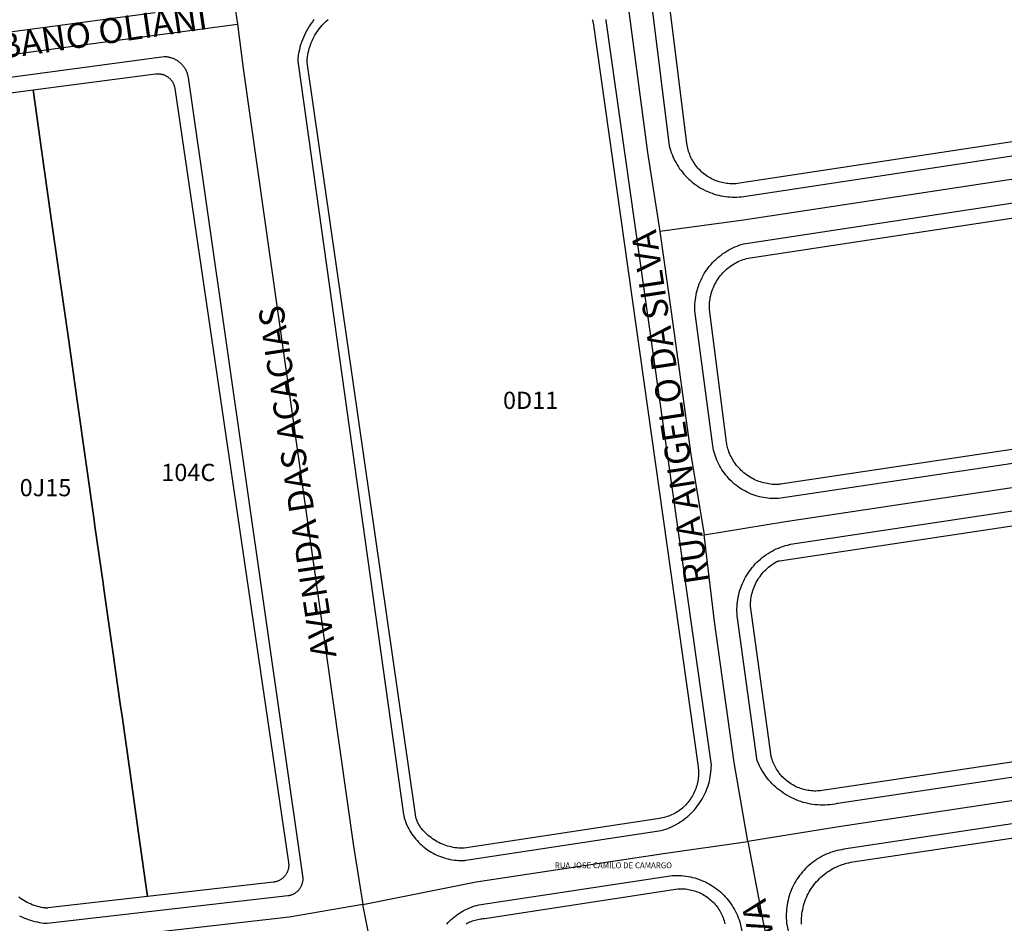
# Model space of a CAD drawing. Units: millimetres. Extents: x 689645 to 1411771, y 7632907 to 15281699.
# Drawn here: x 700966 to 701138, y 7642769 to 7642927 of the extents above; entities that cross this region are included whole.
import ezdxf

# ---------------------------------------------------------------- set-up
doc = ezdxf.new("R2010")
doc.units = ezdxf.units.MM
doc.header["$LTSCALE"] = 4
doc.header["$MEASUREMENT"] = 0
for name, color, linetype in [('MEIO_FIO_CTGEO', 1, 'Continuous'), ('nome_trecho', 7, 'Continuous'), ('NUMERACAO_DA_QUADRA_CTGEO', 5, 'Continuous'), ('QUADRA_CTGEO', 7, 'Continuous'), ('TRECHO_CTGEO', 30, 'Continuous')]:
    doc.layers.add(name, color=color, linetype=linetype)
doc.styles.get("Standard").update_dxf_attribs({"font": 'arial.ttf', "height": 3})

msp = doc.modelspace()

# ---------------------------------------------------------------- linework, layer by layer
at = {"layer": 'MEIO_FIO_CTGEO'}
for points in [[(701076.25, 7642928.53), (701079.22, 7642904.7), (701079.32, 7642904.31), (701079.44, 7642903.93), (701079.56, 7642903.55), (701079.7, 7642903.18), (701079.85, 7642902.81), (701080.02, 7642902.44), (701080.2, 7642902.08), (701080.39, 7642901.73), (701080.59, 7642901.38), (701080.8, 7642901.04), (701081.02, 7642900.71), (701081.26, 7642900.39), (701081.51, 7642900.08), (701081.76, 7642899.77), (701082.03, 7642899.47), (701082.31, 7642899.18), (701082.59, 7642898.9), (701082.89, 7642898.64), (701083.2, 7642898.38), (701083.51, 7642898.13), (701083.83, 7642897.89), (701084.16, 7642897.67), (701084.5, 7642897.46), (701084.85, 7642897.25), (701085.2, 7642897.06), (701085.56, 7642896.88), (701085.92, 7642896.72), (701086.29, 7642896.57), (701086.67, 7642896.43), (701087.04, 7642896.3), (701087.43, 7642896.18), (701087.82, 7642896.08), (701088.21, 7642895.99), (701088.6, 7642895.92), (701088.99, 7642895.86), (701089.39, 7642895.81), (701089.79, 7642895.78), (701090.19, 7642895.76), (701090.59, 7642895.75), (701090.99, 7642895.76), (701091.39, 7642895.78), (701091.79, 7642895.81), (701288.3, 7642925.6)], [(700949.47, 7642922.58), (700989.63, 7642927.95)], [(701017.31, 7642926.68), (701017.04, 7642926.32), (701016.78, 7642925.96), (701016.52, 7642925.58), (701016.29, 7642925.2), (701016.06, 7642924.81), (701015.85, 7642924.41), (701015.65, 7642924), (701015.47, 7642923.59), (701015.3, 7642923.17), (701015.14, 7642922.75), (701015, 7642922.32), (701014.88, 7642921.89), (701014.77, 7642921.45), (701014.67, 7642921.01), (701014.59, 7642920.56), (701014.56, 7642920.4), (701014.54, 7642920.23), (701014.53, 7642920.06), (701014.52, 7642919.89), (701014.52, 7642919.73), (701014.52, 7642919.56), (701014.53, 7642919.39), (701014.55, 7642919.22), (701014.57, 7642919.05), (701032.92, 7642788.19), (701032.95, 7642788.04), (701032.97, 7642787.89), (701033.01, 7642787.74), (701033.04, 7642787.59), (701033.09, 7642787.45), (701033.13, 7642787.3), (701033.25, 7642786.96), (701033.38, 7642786.63), (701033.52, 7642786.3), (701033.68, 7642785.98), (701033.84, 7642785.67), (701034.01, 7642785.35), (701034.2, 7642785.05), (701034.39, 7642784.75), (701034.6, 7642784.46), (701034.81, 7642784.18), (701035.04, 7642783.9), (701035.27, 7642783.63), (701035.51, 7642783.37), (701035.77, 7642783.12), (701036.03, 7642782.87), (701036.29, 7642782.64), (701036.57, 7642782.41), (701036.85, 7642782.2), (701037.15, 7642781.99), (701037.44, 7642781.79), (701037.75, 7642781.61), (701038.06, 7642781.43), (701038.38, 7642781.27), (701038.7, 7642781.12), (701039.02, 7642780.97), (701039.36, 7642780.84), (701039.69, 7642780.72), (701040.03, 7642780.61), (701040.37, 7642780.52), (701040.72, 7642780.43), (701041.07, 7642780.36), (701041.42, 7642780.3), (701041.77, 7642780.25), (701042.13, 7642780.21), (701042.48, 7642780.19), (701042.84, 7642780.18), (701043.2, 7642780.18), (701043.55, 7642780.19), (701043.62, 7642780.19), (701043.69, 7642780.2), (701043.75, 7642780.21)], [(701043.75, 7642780.21), (701077.82, 7642785.39), (701078.21, 7642785.5), (701078.59, 7642785.63), (701078.97, 7642785.77), (701079.35, 7642785.92), (701079.72, 7642786.09), (701080.08, 7642786.27), (701080.44, 7642786.46), (701080.79, 7642786.66), (701081.13, 7642786.88), (701081.47, 7642787.1), (701081.8, 7642787.34), (701082.12, 7642787.59), (701082.43, 7642787.85), (701082.73, 7642788.12), (701083.02, 7642788.4), (701083.3, 7642788.69), (701083.58, 7642788.98), (701083.84, 7642789.29), (701084.09, 7642789.61), (701084.33, 7642789.94), (701084.56, 7642790.27), (701084.78, 7642790.61), (701084.99, 7642790.96), (701085.18, 7642791.31), (701085.36, 7642791.68), (701085.53, 7642792.04), (701085.69, 7642792.42), (701085.83, 7642792.79), (701085.97, 7642793.18), (701086.08, 7642793.56), (701086.19, 7642793.96), (701086.28, 7642794.35), (701086.36, 7642794.75), (701086.42, 7642795.15), (701086.47, 7642795.55), (701086.51, 7642795.95), (701086.53, 7642796.36), (701086.54, 7642796.76), (701068.22, 7642926.56), (701068.19, 7642926.73)], [(701015.39, 7642777.47), (700995.44, 7642916.59), (700995.41, 7642916.73), (700995.38, 7642916.87), (700995.35, 7642917.02), (700995.31, 7642917.16), (700995.26, 7642917.3), (700995.21, 7642917.44), (700995.16, 7642917.57), (700995.1, 7642917.71), (700995.03, 7642917.84), (700994.97, 7642917.97), (700994.89, 7642918.1), (700994.82, 7642918.22), (700994.74, 7642918.34), (700994.65, 7642918.46), (700994.56, 7642918.58), (700994.47, 7642918.69), (700994.37, 7642918.8), (700994.27, 7642918.91), (700994.17, 7642919.02), (700994.06, 7642919.11), (700993.95, 7642919.21), (700993.84, 7642919.3), (700993.72, 7642919.39), (700993.6, 7642919.48), (700993.47, 7642919.56), (700993.35, 7642919.63), (700993.22, 7642919.7), (700993.09, 7642919.77), (700992.96, 7642919.83), (700992.82, 7642919.89), (700992.69, 7642919.94), (700992.55, 7642919.99), (700992.41, 7642920.04), (700992.27, 7642920.08), (700992.12, 7642920.11), (700991.98, 7642920.14), (700991.83, 7642920.16), (700991.69, 7642920.18), (700991.54, 7642920.2), (700991.4, 7642920.21), (700991.25, 7642920.21), (700950.96, 7642914.78)], [(701279.29, 7642870.31), (701098.62, 7642843.28), (701098.25, 7642843.25), (701097.87, 7642843.23), (701097.5, 7642843.23), (701097.12, 7642843.24), (701096.75, 7642843.26), (701096.38, 7642843.29), (701096.01, 7642843.34), (701095.64, 7642843.4), (701095.27, 7642843.47), (701094.91, 7642843.56), (701094.55, 7642843.66), (701094.19, 7642843.77), (701093.83, 7642843.89), (701093.48, 7642844.02), (701093.14, 7642844.17), (701092.8, 7642844.33), (701092.47, 7642844.5), (701092.14, 7642844.68), (701091.82, 7642844.87), (701091.5, 7642845.07), (701091.2, 7642845.28), (701090.9, 7642845.51), (701090.6, 7642845.74), (701090.32, 7642845.99), (701090.04, 7642846.24), (701089.78, 7642846.5), (701089.52, 7642846.77), (701089.27, 7642847.05), (701089.03, 7642847.34), (701088.81, 7642847.64), (701088.59, 7642847.94), (701088.38, 7642848.25), (701088.18, 7642848.57), (701088, 7642848.9), (701087.82, 7642849.23), (701087.66, 7642849.57), (701087.51, 7642849.91), (701087.37, 7642850.26), (701087.24, 7642850.61), (701087.13, 7642850.96), (701087.02, 7642851.32), (701086.93, 7642851.69), (701086.86, 7642852.05), (701086.79, 7642852.42), (701083.68, 7642875.94), (701083.67, 7642876.34), (701083.67, 7642876.74), (701083.68, 7642877.14), (701083.71, 7642877.54), (701083.76, 7642877.94), (701083.81, 7642878.33), (701083.88, 7642878.72), (701083.97, 7642879.11), (701084.06, 7642879.5), (701084.17, 7642879.88), (701084.3, 7642880.26), (701084.43, 7642880.64), (701084.58, 7642881.01), (701084.75, 7642881.37), (701084.92, 7642881.73), (701085.11, 7642882.08), (701085.31, 7642882.43), (701085.52, 7642882.77), (701085.74, 7642883.1), (701085.98, 7642883.42), (701086.22, 7642883.74), (701086.48, 7642884.04), (701086.75, 7642884.34), (701087.02, 7642884.63), (701087.31, 7642884.9), (701087.61, 7642885.17), (701087.91, 7642885.43), (701088.23, 7642885.67), (701088.55, 7642885.91), (701088.88, 7642886.13), (701089.22, 7642886.35), (701089.56, 7642886.55), (701089.92, 7642886.73), (701090.27, 7642886.91), (701090.64, 7642887.07), (701091.01, 7642887.22), (701091.38, 7642887.36), (701091.76, 7642887.48), (701092.15, 7642887.6), (701092.53, 7642887.69), (701279.17, 7642916.06)], [(701276.81, 7642815.28), (701108.57, 7642790.1), (701108.51, 7642790.09), (701108.46, 7642790.08), (701108.04, 7642790), (701107.62, 7642789.93), (701107.2, 7642789.88), (701106.77, 7642789.85), (701106.34, 7642789.83), (701105.92, 7642789.82), (701105.49, 7642789.83), (701105.07, 7642789.85), (701104.64, 7642789.89), (701104.22, 7642789.95), (701103.8, 7642790.01), (701103.38, 7642790.1), (701102.96, 7642790.19), (701102.55, 7642790.3), (701102.15, 7642790.43), (701101.74, 7642790.57), (701101.34, 7642790.72), (701100.95, 7642790.89), (701100.57, 7642791.07), (701100.19, 7642791.26), (701099.81, 7642791.47), (701099.45, 7642791.69), (701099.09, 7642791.92), (701098.74, 7642792.16), (701098.4, 7642792.42), (701098.07, 7642792.68), (701097.75, 7642792.96), (701097.43, 7642793.25), (701097.13, 7642793.55), (701096.84, 7642793.86), (701096.56, 7642794.18), (701096.29, 7642794.51), (701096.03, 7642794.85), (701095.78, 7642795.2), (701095.55, 7642795.56), (701095.33, 7642795.92), (701095.12, 7642796.29), (701094.92, 7642796.67), (701094.74, 7642797.06), (701094.57, 7642797.45), (701094.55, 7642797.51), (701094.53, 7642797.57), (701094.51, 7642797.63), (701094.49, 7642797.69), (701094.48, 7642797.75), (701094.46, 7642797.81), (701094.45, 7642797.87), (701094.44, 7642797.94), (701091.07, 7642822.39), (701091.03, 7642822.8), (701091.01, 7642823.21), (701091, 7642823.62), (701091, 7642824.03), (701091.01, 7642824.44), (701091.04, 7642824.85), (701091.09, 7642825.26), (701091.15, 7642825.67), (701091.22, 7642826.07), (701091.31, 7642826.47), (701091.41, 7642826.87), (701091.53, 7642827.26), (701091.66, 7642827.65), (701091.8, 7642828.04), (701091.96, 7642828.42), (701092.12, 7642828.79), (701092.31, 7642829.16), (701092.5, 7642829.52), (701092.71, 7642829.88), (701092.93, 7642830.22), (701093.16, 7642830.56), (701093.4, 7642830.89), (701093.66, 7642831.22), (701093.92, 7642831.53), (701094.2, 7642831.83), (701094.49, 7642832.13), (701094.78, 7642832.41), (701095.09, 7642832.68), (701095.41, 7642832.94), (701095.73, 7642833.2), (701096.06, 7642833.43), (701096.41, 7642833.66), (701096.76, 7642833.88), (701097.11, 7642834.08), (701097.48, 7642834.27), (701097.85, 7642834.45), (701098.22, 7642834.61), (701098.6, 7642834.77), (701098.99, 7642834.9), (701099.38, 7642835.03), (701099.78, 7642835.14), (701100.18, 7642835.24), (701100.25, 7642835.25), (701100.32, 7642835.26), (701273.21, 7642861.27)], [(701272.78, 7642806.71), (701109.64, 7642782.12), (701109.25, 7642782.05), (701108.86, 7642781.98), (701108.47, 7642781.89), (701108.08, 7642781.79), (701107.7, 7642781.67), (701107.32, 7642781.54), (701106.94, 7642781.4), (701106.57, 7642781.25), (701106.21, 7642781.08), (701105.85, 7642780.9), (701105.5, 7642780.71), (701105.16, 7642780.5), (701104.82, 7642780.29), (701104.49, 7642780.06), (701104.17, 7642779.82), (701103.85, 7642779.57), (701103.55, 7642779.32), (701103.25, 7642779.05), (701102.97, 7642778.77), (701102.69, 7642778.48), (701102.42, 7642778.18), (701102.17, 7642777.87), (701101.92, 7642777.56), (701101.69, 7642777.23), (701101.46, 7642776.9), (701101.25, 7642776.56), (701101.05, 7642776.21), (701100.86, 7642775.86), (701100.69, 7642775.5), (701100.52, 7642775.14), (701100.37, 7642774.76), (701100.24, 7642774.39), (701100.11, 7642774.01), (701100, 7642773.62), (701099.9, 7642773.24), (701099.81, 7642772.85), (701099.74, 7642772.45), (701099.68, 7642772.06), (701099.64, 7642771.66), (701099.61, 7642771.26), (701099.59, 7642770.86), (701099.58, 7642770.46), (701099.59, 7642770.06), (701099.62, 7642769.66), (701099.65, 7642769.26), (701104.93, 7642745.4)], [(700966.04, 7642770.55), (700966.41, 7642770.37), (700966.77, 7642770.2), (700967.15, 7642770.04), (700967.52, 7642769.9), (700967.91, 7642769.77), (700968.29, 7642769.65), (700968.69, 7642769.55), (700969.08, 7642769.46), (700969.48, 7642769.38), (700969.88, 7642769.32), (700970.28, 7642769.27), (700970.68, 7642769.24), (700970.71, 7642769.23), (700970.74, 7642769.23), (700970.77, 7642769.23), (700970.8, 7642769.24), (700970.83, 7642769.24), (700970.86, 7642769.24), (701012.76, 7642774.04), (701012.87, 7642774.06), (701012.97, 7642774.08), (701013.07, 7642774.1), (701013.18, 7642774.12), (701013.28, 7642774.15), (701013.38, 7642774.18), (701013.48, 7642774.22), (701013.57, 7642774.25), (701013.67, 7642774.3), (701013.76, 7642774.34), (701013.86, 7642774.39), (701013.95, 7642774.44), (701014.04, 7642774.5), (701014.12, 7642774.55), (701014.21, 7642774.62), (701014.29, 7642774.68), (701014.37, 7642774.75), (701014.45, 7642774.82), (701014.53, 7642774.89), (701014.6, 7642774.96), (701014.67, 7642775.04), (701014.74, 7642775.12), (701014.8, 7642775.2), (701014.87, 7642775.29), (701014.93, 7642775.37), (701014.98, 7642775.46), (701015.04, 7642775.55), (701015.08, 7642775.64), (701015.13, 7642775.74), (701015.17, 7642775.83), (701015.21, 7642775.93), (701015.25, 7642776.03), (701015.28, 7642776.13), (701015.31, 7642776.23), (701015.34, 7642776.33), (701015.36, 7642776.43), (701015.38, 7642776.53), (701015.4, 7642776.64), (701015.41, 7642776.74), (701015.42, 7642776.85), (701015.42, 7642776.95), (701015.42, 7642777.06), (701015.42, 7642777.16), (701015.41, 7642777.27), (701015.4, 7642777.37), (701015.39, 7642777.47)], [(701040.44, 7642769.08), (701040.69, 7642769.36), (701040.95, 7642769.62), (701041.22, 7642769.87), (701041.5, 7642770.12), (701041.78, 7642770.36), (701042.07, 7642770.58), (701042.37, 7642770.8), (701042.68, 7642771), (701042.99, 7642771.2), (701043.31, 7642771.38), (701043.64, 7642771.55), (701043.97, 7642771.71), (701044.31, 7642771.86), (701044.65, 7642772), (701045, 7642772.13), (701045.35, 7642772.24), (701045.7, 7642772.35), (701046.06, 7642772.44), (701046.42, 7642772.51), (701046.78, 7642772.58), (701047.15, 7642772.63), (701047.52, 7642772.67), (701078.59, 7642777.4), (701078.98, 7642777.46), (701079.37, 7642777.5), (701079.76, 7642777.54), (701080.16, 7642777.55), (701080.55, 7642777.56), (701080.94, 7642777.55), (701081.34, 7642777.53), (701081.73, 7642777.49), (701082.12, 7642777.44), (701082.51, 7642777.38), (701082.9, 7642777.31), (701083.28, 7642777.22), (701083.66, 7642777.12), (701084.04, 7642777), (701084.41, 7642776.87), (701084.78, 7642776.73), (701085.14, 7642776.58), (701085.5, 7642776.42), (701085.85, 7642776.24), (701086.2, 7642776.05), (701086.53, 7642775.85), (701086.87, 7642775.64), (701087.19, 7642775.42), (701087.51, 7642775.18), (701087.82, 7642774.94), (701088.12, 7642774.68), (701088.41, 7642774.41), (701088.69, 7642774.14), (701088.96, 7642773.85), (701089.22, 7642773.56), (701089.47, 7642773.26), (701089.72, 7642772.95), (701089.95, 7642772.63), (701090.17, 7642772.3), (701090.37, 7642771.97), (701090.57, 7642771.63), (701090.76, 7642771.28), (701090.93, 7642770.92), (701091.09, 7642770.56), (701091.24, 7642770.2), (701091.37, 7642769.83), (701091.5, 7642769.46), (701096.72, 7642745.27)]]:
    msp.add_lwpolyline(points, dxfattribs=at)
at = {"layer": 'QUADRA_CTGEO'}
for points in [[(701285.67, 7642927.61), (701091.43, 7642898.17), (701091.16, 7642898.13), (701090.88, 7642898.1), (701090.6, 7642898.08), (701090.32, 7642898.08), (701090.05, 7642898.08), (701089.77, 7642898.09), (701089.49, 7642898.11), (701089.22, 7642898.14), (701088.94, 7642898.18), (701088.67, 7642898.23), (701088.4, 7642898.29), (701088.13, 7642898.36), (701087.86, 7642898.44), (701087.6, 7642898.52), (701087.34, 7642898.62), (701087.08, 7642898.72), (701086.83, 7642898.84), (701086.58, 7642898.96), (701086.33, 7642899.09), (701086.09, 7642899.23), (701085.86, 7642899.38), (701085.63, 7642899.53), (701085.4, 7642899.7), (701085.18, 7642899.87), (701084.97, 7642900.05), (701084.77, 7642900.23), (701084.57, 7642900.43), (701084.37, 7642900.63), (701084.19, 7642900.83), (701084.01, 7642901.05), (701083.84, 7642901.27), (701083.68, 7642901.49), (701083.52, 7642901.72), (701083.37, 7642901.96), (701083.23, 7642902.2), (701083.1, 7642902.44), (701082.98, 7642902.69), (701082.87, 7642902.95), (701082.77, 7642903.2), (701082.67, 7642903.46), (701082.58, 7642903.73), (701082.51, 7642903.99), (701082.44, 7642904.26), (701082.38, 7642904.54), (701082.33, 7642904.81), (701082.29, 7642905.08), (701079.32, 7642928.91)], [(701065.8, 7642926.73), (701065.84, 7642926.57), (701065.87, 7642926.42), (701065.9, 7642926.26), (701065.93, 7642926.1), (701084.22, 7642796.51), (701084.25, 7642796.23), (701084.28, 7642795.96), (701084.29, 7642795.68), (701084.3, 7642795.4), (701084.29, 7642795.12), (701084.28, 7642794.85), (701084.26, 7642794.57), (701084.22, 7642794.3), (701084.18, 7642794.02), (701084.13, 7642793.75), (701084.07, 7642793.48), (701084, 7642793.21), (701083.92, 7642792.95), (701083.83, 7642792.68), (701083.73, 7642792.42), (701083.62, 7642792.17), (701083.5, 7642791.92), (701083.38, 7642791.67), (701083.25, 7642791.43), (701083.11, 7642791.19), (701082.96, 7642790.95), (701082.8, 7642790.73), (701082.63, 7642790.5), (701082.46, 7642790.29), (701082.28, 7642790.08), (701082.09, 7642789.87), (701081.9, 7642789.67), (701081.69, 7642789.48), (701081.49, 7642789.3), (701081.27, 7642789.12), (701081.05, 7642788.96), (701080.83, 7642788.79), (701080.6, 7642788.64), (701080.36, 7642788.5), (701080.12, 7642788.36), (701079.87, 7642788.23), (701079.62, 7642788.11), (701079.37, 7642788), (701079.11, 7642787.9), (701078.85, 7642787.81), (701078.58, 7642787.72), (701078.32, 7642787.65), (701078.05, 7642787.58), (701077.77, 7642787.53), (701077.5, 7642787.48), (701043.5, 7642782.31), (701043.5, 7642782.31), (701043.43, 7642782.3), (701043.36, 7642782.29), (701043.3, 7642782.29), (701043.23, 7642782.29), (701043.17, 7642782.29), (701042.84, 7642782.3), (701042.52, 7642782.32), (701042.19, 7642782.35), (701041.87, 7642782.39), (701041.55, 7642782.45), (701041.23, 7642782.52), (701040.91, 7642782.59), (701040.6, 7642782.68), (701040.29, 7642782.78), (701039.98, 7642782.89), (701039.68, 7642783.01), (701039.38, 7642783.15), (701039.09, 7642783.29), (701038.8, 7642783.44), (701038.52, 7642783.6), (701038.24, 7642783.77), (701037.97, 7642783.95), (701037.71, 7642784.15), (701037.45, 7642784.34), (701037.2, 7642784.55), (701036.96, 7642784.77), (701036.72, 7642785), (701036.49, 7642785.23), (701036.28, 7642785.47), (701036.07, 7642785.72), (701035.96, 7642785.85), (701035.86, 7642785.99), (701035.77, 7642786.13), (701035.68, 7642786.27), (701035.59, 7642786.42), (701035.51, 7642786.57), (701035.43, 7642786.72), (701035.36, 7642786.87), (701035.3, 7642787.03), (701035.24, 7642787.18), (701035.18, 7642787.34), (701035.13, 7642787.51), (701035.09, 7642787.67), (701035.05, 7642787.83), (701035.02, 7642788), (701034.99, 7642788.17), (701016.19, 7642918.8), (701016.17, 7642918.96), (701016.16, 7642919.12), (701016.15, 7642919.27), (701016.14, 7642919.43), (701016.14, 7642919.59), (701016.15, 7642919.74), (701016.16, 7642919.9), (701016.17, 7642920.06), (701016.19, 7642920.21), (701016.25, 7642920.57), (701016.32, 7642920.92), (701016.4, 7642921.28), (701016.49, 7642921.63), (701016.6, 7642921.97), (701016.71, 7642922.31), (701016.84, 7642922.65), (701016.98, 7642922.98), (701017.14, 7642923.31), (701017.3, 7642923.63), (701017.47, 7642923.95), (701017.66, 7642924.26), (701017.85, 7642924.56), (701018.06, 7642924.85), (701018.28, 7642925.14), (701018.5, 7642925.42), (701018.74, 7642925.7), (701018.99, 7642925.96), (701019.24, 7642926.22), (701019.5, 7642926.47), (701019.77, 7642926.7)], [(700951.42, 7642912.2), (700968.38, 7642914.43), (700969.92, 7642903.6), (700971.45, 7642892.85), (700973, 7642881.94), (700973, 7642881.94), (700974.53, 7642871.13), (700976.07, 7642860.33), (700977.63, 7642849.3), (700979.02, 7642839.49), (700979.17, 7642838.45), (700980.58, 7642828.51), (700980.72, 7642827.52), (700982.11, 7642817.77), (700982.28, 7642816.59), (700983.63, 7642807.03), (700983.82, 7642805.73), (700985.22, 7642795.84), (700986.77, 7642784.95), (700988.34, 7642773.88), (700970.96, 7642771.89), (700970.89, 7642771.88), (700970.83, 7642771.88), (700970.76, 7642771.88), (700970.69, 7642771.88), (700970.62, 7642771.88), (700970.55, 7642771.89), (700970.48, 7642771.89), (700970.16, 7642771.94), (700969.83, 7642772), (700969.51, 7642772.07), (700969.18, 7642772.15), (700968.87, 7642772.24), (700968.55, 7642772.35), (700968.24, 7642772.46), (700967.93, 7642772.59), (700967.63, 7642772.72), (700967.33, 7642772.87), (700967.04, 7642773.02), (700966.75, 7642773.19), (700966.47, 7642773.37), (700966.2, 7642773.55), (700965.93, 7642773.75)], [(701278.2, 7642872.61), (701098.56, 7642845.73), (701098.44, 7642845.72), (701098.32, 7642845.7), (701098.19, 7642845.69), (701098.07, 7642845.69), (701097.76, 7642845.69), (701097.46, 7642845.7), (701097.16, 7642845.71), (701096.86, 7642845.74), (701096.56, 7642845.78), (701096.26, 7642845.83), (701095.97, 7642845.89), (701095.67, 7642845.96), (701095.38, 7642846.04), (701095.1, 7642846.13), (701094.81, 7642846.23), (701094.53, 7642846.34), (701094.25, 7642846.46), (701093.98, 7642846.58), (701093.71, 7642846.72), (701093.45, 7642846.87), (701093.19, 7642847.02), (701092.93, 7642847.19), (701092.69, 7642847.36), (701092.44, 7642847.54), (701092.21, 7642847.73), (701091.98, 7642847.93), (701091.76, 7642848.13), (701091.54, 7642848.34), (701091.34, 7642848.56), (701091.14, 7642848.79), (701090.94, 7642849.02), (701090.76, 7642849.26), (701090.58, 7642849.51), (701090.42, 7642849.76), (701090.26, 7642850.01), (701090.11, 7642850.28), (701089.97, 7642850.54), (701089.84, 7642850.81), (701089.72, 7642851.09), (701089.6, 7642851.37), (701089.5, 7642851.65), (701089.43, 7642851.88), (701089.36, 7642852.11), (701089.3, 7642852.34), (701089.25, 7642852.57), (701089.21, 7642852.8), (701089.18, 7642853.04), (701086.21, 7642876.18), (701086.2, 7642876.49), (701086.2, 7642876.79), (701086.21, 7642877.09), (701086.24, 7642877.4), (701086.27, 7642877.7), (701086.31, 7642878), (701086.36, 7642878.3), (701086.43, 7642878.59), (701086.5, 7642878.89), (701086.59, 7642879.18), (701086.68, 7642879.47), (701086.79, 7642879.75), (701086.9, 7642880.03), (701087.02, 7642880.31), (701087.16, 7642880.58), (701087.3, 7642880.85), (701087.45, 7642881.11), (701087.61, 7642881.37), (701087.78, 7642881.62), (701087.96, 7642881.87), (701088.15, 7642882.11), (701088.34, 7642882.34), (701088.55, 7642882.56), (701088.76, 7642882.78), (701088.97, 7642882.99), (701089.2, 7642883.2), (701089.43, 7642883.39), (701089.67, 7642883.58), (701089.92, 7642883.76), (701090.17, 7642883.93), (701090.42, 7642884.09), (701090.69, 7642884.24), (701090.95, 7642884.38), (701091.23, 7642884.52), (701091.5, 7642884.64), (701091.78, 7642884.75), (701092.07, 7642884.86), (701092.36, 7642884.95), (701092.65, 7642885.04), (701092.94, 7642885.11), (701277.87, 7642913.22)], [(701278.23, 7642818.13), (701105.84, 7642792.35), (701105.83, 7642792.35), (701105.56, 7642792.32), (701105.29, 7642792.29), (701105.02, 7642792.28), (701104.75, 7642792.27), (701104.48, 7642792.27), (701104.2, 7642792.29), (701103.93, 7642792.31), (701103.66, 7642792.34), (701103.39, 7642792.38), (701103.12, 7642792.43), (701102.86, 7642792.48), (701102.59, 7642792.55), (701102.33, 7642792.63), (701102.07, 7642792.71), (701101.82, 7642792.81), (701101.57, 7642792.91), (701101.32, 7642793.02), (701101.07, 7642793.14), (701100.83, 7642793.27), (701100.6, 7642793.4), (701100.37, 7642793.55), (701100.14, 7642793.7), (701099.92, 7642793.86), (701099.7, 7642794.03), (701099.49, 7642794.2), (701099.29, 7642794.38), (701099.09, 7642794.57), (701098.9, 7642794.76), (701098.72, 7642794.96), (701098.54, 7642795.17), (701098.37, 7642795.38), (701098.21, 7642795.6), (701098.06, 7642795.83), (701097.91, 7642796.06), (701097.77, 7642796.29), (701097.64, 7642796.53), (701097.52, 7642796.77), (701097.4, 7642797.02), (701097.3, 7642797.27), (701097.2, 7642797.53), (701097.11, 7642797.78), (701097.03, 7642798.04), (701097.01, 7642798.11), (701097, 7642798.18), (701096.98, 7642798.25), (701096.97, 7642798.32), (701093.37, 7642824.48), (701093.36, 7642824.54), (701093.36, 7642824.61), (701093.35, 7642824.68), (701093.35, 7642824.75), (701093.35, 7642824.82), (701093.37, 7642825.13), (701093.4, 7642825.43), (701093.43, 7642825.73), (701093.48, 7642826.04), (701093.54, 7642826.34), (701093.61, 7642826.64), (701093.69, 7642826.93), (701093.78, 7642827.23), (701093.88, 7642827.52), (701093.98, 7642827.8), (701094.1, 7642828.09), (701094.23, 7642828.36), (701094.37, 7642828.64), (701094.52, 7642828.91), (701094.68, 7642829.17), (701094.84, 7642829.43), (701095.02, 7642829.68), (701095.2, 7642829.93), (701095.39, 7642830.16), (701095.59, 7642830.4), (701095.8, 7642830.62), (701096.02, 7642830.84), (701096.24, 7642831.05), (701096.47, 7642831.25), (701096.71, 7642831.45), (701096.95, 7642831.63), (701097.2, 7642831.81), (701097.46, 7642831.98), (701097.72, 7642832.14), (701097.78, 7642832.17), (701097.84, 7642832.2), (701097.9, 7642832.23), (701097.97, 7642832.26), (701098.03, 7642832.29), (701098.1, 7642832.31), (701098.16, 7642832.33), (701098.23, 7642832.35), (701098.3, 7642832.37), (701098.36, 7642832.38), (701098.43, 7642832.39), (701273.59, 7642858.74)], [(701102.26, 7642769.05), (701102.24, 7642769.41), (701102.25, 7642769.78), (701102.26, 7642770.15), (701102.29, 7642770.51), (701102.33, 7642770.88), (701102.38, 7642771.24), (701102.45, 7642771.6), (701102.53, 7642771.96), (701102.62, 7642772.32), (701102.72, 7642772.67), (701102.84, 7642773.02), (701102.97, 7642773.36), (701103.11, 7642773.7), (701103.26, 7642774.04), (701103.42, 7642774.37), (701103.6, 7642774.69), (701103.78, 7642775.01), (701103.98, 7642775.32), (701104.19, 7642775.62), (701104.4, 7642775.91), (701104.63, 7642776.2), (701104.87, 7642776.48), (701105.12, 7642776.75), (701105.38, 7642777.01), (701105.64, 7642777.27), (701105.92, 7642777.51), (701106.2, 7642777.74), (701106.49, 7642777.97), (701106.79, 7642778.18), (701107.1, 7642778.38), (701107.41, 7642778.58), (701107.73, 7642778.76), (701108.05, 7642778.93), (701108.38, 7642779.09), (701108.72, 7642779.23), (701109.06, 7642779.37), (701109.41, 7642779.49), (701109.76, 7642779.6), (701110.11, 7642779.7), (701110.47, 7642779.78), (701110.83, 7642779.86), (701111.19, 7642779.92), (701275, 7642804.41)], [(701043.81, 7642769.13), (701044.02, 7642769.24), (701044.24, 7642769.35), (701044.46, 7642769.46), (701044.68, 7642769.55), (701044.91, 7642769.64), (701045.14, 7642769.72), (701045.37, 7642769.79), (701045.61, 7642769.85), (701045.84, 7642769.9), (701046.08, 7642769.95), (701046.32, 7642769.99), (701046.57, 7642770.02), (701046.81, 7642770.04), (701047.05, 7642770.05), (701080.68, 7642775.22), (701080.96, 7642775.24), (701081.23, 7642775.24), (701081.5, 7642775.24), (701081.77, 7642775.22), (701082.04, 7642775.2), (701082.31, 7642775.17), (701082.58, 7642775.13), (701082.84, 7642775.08), (701083.11, 7642775.02), (701083.37, 7642774.95), (701083.63, 7642774.87), (701083.89, 7642774.79), (701084.14, 7642774.69), (701084.39, 7642774.59), (701084.64, 7642774.47), (701084.88, 7642774.35), (701085.12, 7642774.22), (701085.36, 7642774.08), (701085.58, 7642773.94), (701085.81, 7642773.78), (701086.03, 7642773.62), (701086.24, 7642773.45), (701086.45, 7642773.28), (701086.65, 7642773.1), (701086.84, 7642772.91), (701087.03, 7642772.71), (701087.21, 7642772.51), (701087.38, 7642772.3), (701087.55, 7642772.08), (701087.71, 7642771.86), (701087.86, 7642771.64), (701088, 7642771.41), (701088.14, 7642771.17), (701088.26, 7642770.93), (701088.38, 7642770.69), (701088.49, 7642770.44), (701088.59, 7642770.19), (701088.68, 7642769.93), (701088.77, 7642769.67), (701088.84, 7642769.41), (701088.91, 7642769.15)]]:
    msp.add_lwpolyline(points, dxfattribs=at)
msp.add_lwpolyline([(700993.08, 7642914.7), (701012.89, 7642779.81), (701012.9, 7642779.71), (701012.91, 7642779.6), (701012.92, 7642779.5), (701012.92, 7642779.4), (701012.92, 7642779.29), (701012.92, 7642779.19), (701012.91, 7642779.08), (701012.9, 7642778.98), (701012.88, 7642778.88), (701012.86, 7642778.77), (701012.84, 7642778.67), (701012.81, 7642778.57), (701012.78, 7642778.47), (701012.75, 7642778.37), (701012.71, 7642778.27), (701012.67, 7642778.18), (701012.63, 7642778.08), (701012.58, 7642777.99), (701012.53, 7642777.9), (701012.48, 7642777.81), (701012.42, 7642777.72), (701012.36, 7642777.63), (701012.3, 7642777.55), (701012.23, 7642777.47), (701012.17, 7642777.39), (701012.1, 7642777.31), (701012.02, 7642777.24), (701011.95, 7642777.16), (701011.87, 7642777.09), (701011.79, 7642777.03), (701011.71, 7642776.96), (701011.62, 7642776.9), (701011.53, 7642776.85), (701011.44, 7642776.79), (701011.35, 7642776.74), (701011.26, 7642776.69), (701011.17, 7642776.65), (701011.07, 7642776.61), (701010.97, 7642776.57), (701010.87, 7642776.53), (701010.77, 7642776.5), (701010.67, 7642776.47), (701010.57, 7642776.45), (701010.47, 7642776.43), (701010.37, 7642776.41), (701010.26, 7642776.4), (700988.34, 7642773.88), (700986.77, 7642784.95), (700985.22, 7642795.84), (700983.82, 7642805.73), (700983.63, 7642807.03), (700982.28, 7642816.59), (700982.11, 7642817.77), (700980.72, 7642827.52), (700980.58, 7642828.51), (700979.17, 7642838.45), (700979.02, 7642839.49), (700977.63, 7642849.3), (700976.07, 7642860.33), (700974.53, 7642871.13), (700973, 7642881.94), (700971.45, 7642892.85), (700969.92, 7642903.6), (700968.38, 7642914.43), (700989.72, 7642917.24), (700989.82, 7642917.25), (700989.93, 7642917.26), (700990.03, 7642917.26), (700990.13, 7642917.26), (700990.24, 7642917.26), (700990.34, 7642917.25), (700990.45, 7642917.24), (700990.55, 7642917.23), (700990.65, 7642917.21), (700990.75, 7642917.19), (700990.85, 7642917.17), (700990.95, 7642917.14), (700991.05, 7642917.11), (700991.15, 7642917.08), (700991.25, 7642917.04), (700991.34, 7642917), (700991.44, 7642916.96), (700991.53, 7642916.91), (700991.62, 7642916.86), (700991.71, 7642916.8), (700991.79, 7642916.75), (700991.88, 7642916.69), (700991.96, 7642916.62), (700992.04, 7642916.56), (700992.12, 7642916.49), (700992.2, 7642916.42), (700992.27, 7642916.35), (700992.34, 7642916.27), (700992.41, 7642916.19), (700992.47, 7642916.11), (700992.54, 7642916.03), (700992.6, 7642915.95), (700992.65, 7642915.86), (700992.71, 7642915.77), (700992.76, 7642915.68), (700992.8, 7642915.59), (700992.85, 7642915.49), (700992.89, 7642915.4), (700992.93, 7642915.3), (700992.96, 7642915.2), (700992.99, 7642915.1), (700993.02, 7642915), (700993.04, 7642914.9), (700993.06, 7642914.8), (700993.08, 7642914.7)], close=True, dxfattribs=at)
at = {"layer": 'TRECHO_CTGEO'}
msp.add_line((701003.07, 7642931.91), (701004, 7642925.9), dxfattribs=at)
msp.add_line((701003.07, 7642931.91), (701004, 7642925.9), dxfattribs=at)
msp.add_line((701003.07, 7642931.91), (701004, 7642925.9), dxfattribs=at)
msp.add_line((701003.07, 7642931.91), (701004, 7642925.9), dxfattribs=at)
for points in [[(701070.21, 7642941.93), (701072.22, 7642927.65), (701075.43, 7642903.52), (701077.56, 7642889.77)], [(700936.22, 7642916.8), (700950.21, 7642918.68), (700990.44, 7642924.08), (701004, 7642925.9)], [(701004, 7642925.9), (701004.96, 7642918.15), (701024.18, 7642782.64), (701025.84, 7642772.48)], [(701004, 7642925.9), (701004.96, 7642918.15), (701024.18, 7642782.64), (701025.84, 7642772.48)], [(701004, 7642925.9), (701004.96, 7642918.15), (701024.18, 7642782.64), (701025.84, 7642772.48)], [(701004, 7642925.9), (701004.96, 7642918.15), (701024.18, 7642782.64), (701025.84, 7642772.48)], [(701298.51, 7642922.9), (701283.73, 7642920.83), (701092.16, 7642891.75), (701077.56, 7642889.77)], [(701077.56, 7642889.77), (701079.55, 7642875.75), (701082.95, 7642850.9), (701085.31, 7642836.9)], [(701085.31, 7642836.9), (701099.43, 7642839.26), (701276.25, 7642865.79), (701290.93, 7642867.68)], [(701092.88, 7642783.5), (701090.51, 7642797.23), (701087.08, 7642821.79), (701085.31, 7642836.9)], [(701291.39, 7642813.18), (701274.79, 7642811), (701109.08, 7642786.1), (701092.88, 7642783.5)], [(701025.84, 7642772.48), (701045.59, 7642776.43), (701078.2, 7642781.4), (701092.88, 7642783.5)], [(701092.88, 7642783.5), (701095.58, 7642769.36), (701100.83, 7642745.33), (701105.01, 7642730.39)], [(701025.84, 7642772.48), (701012.99, 7642770.28), (700973.29, 7642765.77), (700957.7, 7642763.99)], [(701078.56, 7642599.35), (701074.93, 7642609.19), (701066.82, 7642631.58), (701053.27, 7642667.9), (701036.43, 7642722.05), (701028.04, 7642761.42), (701025.84, 7642772.48)], [(701078.56, 7642599.35), (701074.93, 7642609.19), (701066.82, 7642631.58), (701053.27, 7642667.9), (701036.43, 7642722.05), (701028.04, 7642761.42), (701025.84, 7642772.48)], [(701078.56, 7642599.35), (701074.93, 7642609.19), (701066.82, 7642631.58), (701053.27, 7642667.9), (701036.43, 7642722.05), (701028.04, 7642761.42), (701025.84, 7642772.48)], [(701078.56, 7642599.35), (701074.93, 7642609.19), (701066.82, 7642631.58), (701053.27, 7642667.9), (701036.43, 7642722.05), (701028.04, 7642761.42), (701025.84, 7642772.48)]]:
    msp.add_lwpolyline(points, dxfattribs=at)

# ---------------------------------------------------------------- texts
at = {"layer": 'nome_trecho', "char_height": 4.3686, "attachment_point": 7}
for s, insert, rotation in [('RUA JOSE ALBANO OLIANI', (700927.34, 7642913.21), 8.3217), ('RUA ANGELO DA SILVA', (701087.6, 7642828.91), 98.6626), ('AVENIDA DAS ACACIAS', (701022.61, 7642815.96), 98.6626), ('RUA ANGELO DA SILVA', (701111.94, 7642713.54), 103.6567)]:
    msp.add_mtext(s, dxfattribs=dict(at, insert=insert, rotation=rotation))
at = {"layer": 'nome_trecho', "insert": (701059.27, 7642778.51), "char_height": 1, "attachment_point": 7}
msp.add_mtext('RUA JOSE CAMILO DE CAMARGO', dxfattribs=at)
at = {"layer": 'NUMERACAO_DA_QUADRA_CTGEO', "char_height": 3, "attachment_point": 7}
for s, insert in [('0D11', (701050.25, 7642857.91)), ('104C', (700990.72, 7642845.35)), ('0J15', (700966.05, 7642842.7))]:
    msp.add_mtext(s, dxfattribs=dict(at, insert=insert))

doc.saveas('drawing.dxf')
